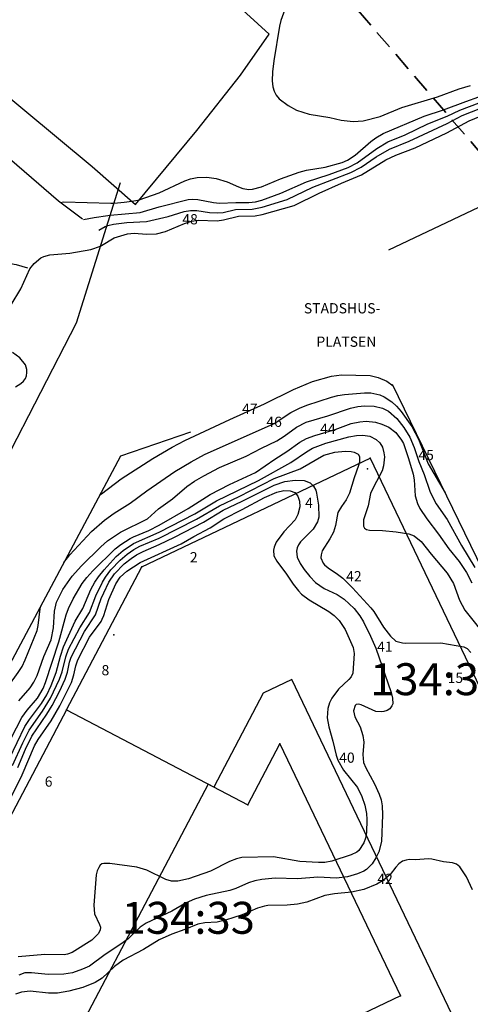
# Model space of a CAD drawing. Units: metres. Extents: x 158692 to 159556, y 6576914 to 6577447.
# Drawn here: x 159170 to 159205, y 6577046 to 6577123 of the extents above; entities that cross this region are included whole.
import ezdxf

# ---------------------------------------------------------------- set-up
doc = ezdxf.new("R2010")
doc.units = ezdxf.units.M
doc.linetypes.add('DP_ILLUSTRATIONSLINJE', pattern=[11.25, 1.5, -0.75, 1.5, -0.75, 1.5, -0.75, 1.5, -0.75, 1.5, -0.75])
doc.layers.add('Område', color=1, linetype='DP_ILLUSTRATIONSLINJE', lineweight=35)
for name, color, linetype in [('PRIMARKARTA.ADRESS_P', 7, 'Continuous'), ('PRIMARKARTA.HOJD_TEXT_P', 7, 'Continuous'), ('PRIMARKARTA.KOMM_OMR_L', 7, 'Continuous'), ('PRIMARKARTA.KOMM_TEXT_P', 7, 'Continuous'), ('PRIMARKARTA.KOMM_VAGKANT_L', 7, 'Continuous'), ('REGISTERKARTA.FASTIGHET_BETECKNING_P', 7, 'Continuous'), ('REGISTERKARTA.FASTIGHET_GRANS_L', 7, 'Continuous'), ('REGISTERKARTA.FASTIGHET_GRP_P', 7, 'Continuous'), ('REGISTERKARTA.GA_OMR_Y', 7, 'Continuous'), ('REGISTERKARTA.RATTIGHET_OMR_P', 7, 'Continuous')]:
    doc.layers.add(name, color=color, linetype=linetype)
doc.layers.add('PRIMARKARTA.HOJD_KURVA_L', color=7, linetype='Continuous', true_color=0x804000)
doc.styles.add('Arial', font='txt')

msp = doc.modelspace()

# ---------------------------------------------------------------- linework, layer by layer
at = {"layer": 'Område'}
msp.add_lwpolyline([(159224.327, 6577179.903), (159250.662, 6577182.233), (159266.281, 6577137.438), (159207.956, 6577110.346), (159192.366, 6577128.492), (159209.747, 6577184.21), (159214.253, 6577182.587), (159224.327, 6577179.903)], dxfattribs=at)
at = {"layer": 'PRIMARKARTA.HOJD_KURVA_L', "color": 0}
for points in [[(159191.055, 6577123.714), (159190.68, 6577122.646), (159190.574, 6577122.216), (159190.114, 6577119.491), (159190.015, 6577118.65), (159189.988, 6577117.941)], [(159189.988, 6577117.941), (159190.049, 6577117.473), (159190.145, 6577117.126), (159190.302, 6577116.827), (159190.543, 6577116.536), (159191.233, 6577116.001), (159191.895, 6577115.65), (159192.877, 6577115.338), (159194.496, 6577115.056), (159195.382, 6577114.855), (159196.322, 6577114.756), (159197.116, 6577114.814), (159198.432, 6577115.142), (159200.121, 6577115.841), (159202.909, 6577116.678), (159204.618, 6577117.32), (159205.489, 6577117.581)], [(159179.604, 6577108.629), (159181.16, 6577109.164), (159183.176, 6577110.105), (159183.625, 6577110.258), (159184.141, 6577110.37), (159184.902, 6577110.395), (159185.621, 6577110.298), (159186.485, 6577110.038), (159187.354, 6577109.634), (159187.713, 6577109.51), (159188.174, 6577109.438), (159188.446, 6577109.454), (159189.164, 6577109.638), (159190.641, 6577110.258), (159192.117, 6577110.781), (159192.669, 6577110.936), (159194.145, 6577111.173), (159195.464, 6577111.548), (159195.887, 6577111.731), (159196.479, 6577112.113), (159197.709, 6577113.182), (159198.099, 6577113.477), (159198.659, 6577113.82), (159201.87, 6577115.181), (159203.394, 6577115.67), (159205.118, 6577116.326), (159206.155, 6577116.674)], [(159177.076, 6577106.581), (159177.167, 6577106.618), (159177.593, 6577106.712), (159178.642, 6577106.862), (159180.179, 6577106.927), (159181.86, 6577107.324), (159183.131, 6577107.704), (159183.609, 6577107.79), (159184.117, 6577107.792), (159185.106, 6577107.63), (159185.744, 6577107.604), (159186.168, 6577107.646), (159187.136, 6577107.86), (159188.42, 6577107.908), (159189.205, 6577108.045), (159191.16, 6577108.654), (159193.163, 6577109.613), (159196.139, 6577110.774), (159196.938, 6577111.171), (159198.118, 6577111.999), (159199.163, 6577112.593), (159200.697, 6577113.211), (159203.661, 6577114.603), (159204.853, 6577115.217), (159207.16, 6577116.149)], [(159177.337, 6577107.415), (159179.673, 6577107.643), (159181.17, 6577108.091), (159183.42, 6577108.648), (159183.805, 6577108.678), (159184.18, 6577108.657), (159185.419, 6577108.413), (159185.885, 6577108.362), (159187.166, 6577108.43), (159188.168, 6577108.413), (159188.701, 6577108.483), (159189.18, 6577108.606), (159190.663, 6577109.145), (159192.689, 6577110.023), (159194.461, 6577110.607), (159195.929, 6577111.15), (159196.642, 6577111.518), (159198.161, 6577112.653), (159199.031, 6577113.16), (159200.381, 6577113.705), (159202.167, 6577114.567), (159203.657, 6577115.17), (159204.661, 6577115.635), (159206.935, 6577116.5)], [(159176.587, 6577105.013), (159176.662, 6577105.042), (159177.659, 6577105.643), (159178.688, 6577105.966), (159179.207, 6577106.027), (159180.174, 6577105.938), (159180.964, 6577105.976), (159181.664, 6577106.139), (159183.139, 6577106.779), (159183.683, 6577106.959), (159184.21, 6577107.031), (159185.695, 6577106.981), (159186.205, 6577107.057), (159187.37, 6577107.346), (159188.658, 6577107.384), (159189.204, 6577107.482), (159191.705, 6577108.178), (159193.659, 6577109.151), (159195.424, 6577109.941), (159196.963, 6577110.575), (159198.866, 6577111.759), (159199.665, 6577112.114), (159201.158, 6577112.689), (159203.654, 6577113.874), (159205.389, 6577114.8), (159207.17, 6577115.531)], [(159173.465, 6577108.429), (159173.682, 6577108.462), (159177.385, 6577108.359), (159177.638, 6577108.379)], [(159177.638, 6577108.379), (159178.435, 6577108.442), (159179.022, 6577108.524)], [(159179.022, 6577108.524), (159179.491, 6577108.59), (159179.604, 6577108.629)], [(159175.244, 6577107.093), (159176.095, 6577107.257), (159177.156, 6577107.397), (159177.337, 6577107.415)], [(159176.455, 6577106.255), (159176.959, 6577106.533), (159177.076, 6577106.581)], [(159169.612, 6577100.414), (159170.35, 6577101.654), (159171.06, 6577103.227), (159171.404, 6577103.658), (159171.924, 6577104.082), (159172.15, 6577104.206), (159172.628, 6577104.336), (159174.189, 6577104.46), (159175.834, 6577104.73), (159176.587, 6577105.013)], [(159169.938, 6577093.994), (159170.354, 6577094.247), (159170.566, 6577094.451), (159170.711, 6577094.648), (159170.798, 6577094.857), (159170.838, 6577095.115), (159170.823, 6577095.347), (159170.712, 6577095.708), (159170.271, 6577096.26), (159169.696, 6577096.683)], [(159176.514, 6577085.511), (159176.648, 6577085.627), (159178.197, 6577086.788), (159180.661, 6577088.395), (159182.169, 6577089.276), (159183.159, 6577089.803), (159186.676, 6577091.451), (159189.408, 6577092.671), (159191.67, 6577093.796), (159193.157, 6577094.407), (159194.624, 6577094.83), (159195.424, 6577094.926), (159197.656, 6577094.889), (159198.274, 6577094.739), (159198.945, 6577094.441), (159199.445, 6577094.085)], [(159173.721, 6577080.258), (159174.188, 6577080.849), (159175.888, 6577082.666), (159176.888, 6577083.56), (159177.649, 6577084.106), (159178.904, 6577084.893), (159180.202, 6577085.856), (159182.393, 6577087.367), (159183.658, 6577088.133), (159184.703, 6577088.701), (159190.159, 6577091.139), (159191.451, 6577091.977), (159192.144, 6577092.341), (159192.693, 6577092.557), (159194.641, 6577093.197), (159195.118, 6577093.32), (159195.659, 6577093.408), (159197.209, 6577093.518), (159197.707, 6577093.525), (159198.396, 6577093.376), (159198.746, 6577093.221), (159199.348, 6577092.826), (159199.716, 6577092.492), (159200.088, 6577092.071), (159200.902, 6577090.902), (159201.419, 6577089.909), (159202.197, 6577087.966), (159203.519, 6577085.698)], [(159170.212, 6577069.42), (159171.079, 6577070.45), (159171.384, 6577070.901), (159171.621, 6577071.412), (159172.159, 6577072.904), (159172.722, 6577074.199), (159172.897, 6577075.146), (159172.984, 6577076.452), (159173.141, 6577077.157), (159173.64, 6577078.147), (159174.375, 6577079.179), (159175.092, 6577080.004), (159176.597, 6577081.491), (159177.121, 6577081.953), (159178.156, 6577082.63), (159180.249, 6577083.668), (159181.118, 6577084.459), (159182.203, 6577085.242), (159183.331, 6577086.194), (159183.915, 6577086.612), (159184.654, 6577087.041), (159185.883, 6577087.677), (159187.958, 6577088.564), (159189.159, 6577089.211), (159190.353, 6577089.77), (159190.941, 6577090.131), (159191.889, 6577090.846), (159192.644, 6577091.237), (159194.343, 6577091.73), (159196.126, 6577092.338), (159196.682, 6577092.455), (159197.205, 6577092.511), (159197.96, 6577092.492), (159198.617, 6577092.331), (159199.088, 6577092.09), (159199.726, 6577091.516), (159200.293, 6577090.806), (159200.75, 6577090.053), (159201.079, 6577089.247), (159201.453, 6577088.166), (159201.879, 6577087.135), (159202.309, 6577085.841), (159202.485, 6577085.432), (159202.822, 6577084.849), (159203.672, 6577083.613), (159204.785, 6577081.572), (159205.842, 6577079.868)], [(159169.161, 6577065.65), (159170.439, 6577068.124), (159170.845, 6577068.702), (159171.652, 6577069.652), (159172.093, 6577070.406), (159172.277, 6577070.853), (159173.331, 6577074.044), (159173.897, 6577076.149), (159174.079, 6577076.666), (159174.444, 6577077.409), (159175.149, 6577078.601), (159175.521, 6577079.089), (159175.984, 6577079.598), (159177.722, 6577081.322), (159178.164, 6577081.669), (159178.888, 6577082.128), (159179.155, 6577082.273), (159180.365, 6577082.765), (159181.162, 6577083.168), (159183.438, 6577084.469), (159185.152, 6577085.581), (159186.657, 6577086.349), (159188.681, 6577087.298), (159190.191, 6577088.33), (159191.139, 6577088.926), (159192.165, 6577089.675), (159192.673, 6577089.943), (159193.334, 6577090.201), (159194.917, 6577090.655), (159196.177, 6577091.118), (159196.834, 6577091.263), (159197.349, 6577091.302), (159198.069, 6577091.228), (159198.559, 6577091.088), (159199.107, 6577090.831), (159199.656, 6577090.417), (159200.113, 6577089.826), (159200.246, 6577089.551), (159200.647, 6577088.385), (159201, 6577087.177), (159201.086, 6577086.716), (159201.176, 6577085.475), (159201.353, 6577084.871), (159201.532, 6577084.49), (159202.085, 6577083.657), (159203, 6577082.466), (159203.809, 6577081.319), (159204.611, 6577080.324), (159205.188, 6577079.468), (159205.601, 6577078.656)], [(159169.477, 6577064.927), (159170.678, 6577067.435), (159171.021, 6577067.968), (159171.966, 6577069.233), (159172.377, 6577069.896), (159172.733, 6577070.643), (159173.13, 6577071.658), (159173.452, 6577072.923), (159173.696, 6577073.648), (159174.598, 6577075.651), (159175.191, 6577076.65), (159175.831, 6577078.144), (159176.129, 6577078.705), (159176.415, 6577079.128), (159176.856, 6577079.684), (159177.816, 6577080.714), (159178.349, 6577081.188), (159179.165, 6577081.745), (159181.161, 6577082.62), (159183.952, 6577084.064), (159185.658, 6577085.087), (159188.919, 6577086.675), (159191.455, 6577088.075), (159192.674, 6577088.912), (159193.157, 6577089.2), (159194.193, 6577089.585), (159195.99, 6577090.094), (159196.583, 6577090.201), (159197.08, 6577090.213), (159197.627, 6577090.13), (159198.125, 6577089.875), (159198.398, 6577089.616), (159198.604, 6577089.274), (159198.733, 6577088.838), (159198.77, 6577088.531), (159198.706, 6577087.814), (159198.582, 6577087.434), (159197.906, 6577086.153), (159197.687, 6577085.64), (159197.501, 6577084.681), (159197.126, 6577083.597), (159197.13, 6577083.095), (159197.222, 6577082.947), (159197.376, 6577082.841), (159197.609, 6577082.772), (159198.611, 6577082.769), (159199.69, 6577082.661), (159200.686, 6577082.493), (159201.092, 6577082.328), (159201.631, 6577081.889), (159202.419, 6577080.893), (159203.669, 6577079.427), (159204.175, 6577078.615), (159204.623, 6577077.302), (159205.039, 6577076.513), (159206.889, 6577074.2)], [(159169.712, 6577064.375), (159170.513, 6577066.156), (159171.015, 6577067.14), (159172.051, 6577068.62), (159172.683, 6577069.651), (159173.385, 6577071.132), (159173.578, 6577071.695), (159173.866, 6577072.875), (159174.088, 6577073.463), (159174.959, 6577075.139), (159175.719, 6577076.341), (159176.217, 6577077.639), (159176.726, 6577078.708), (159176.971, 6577079.115), (159177.385, 6577079.667), (159178.131, 6577080.444), (159178.664, 6577080.899), (159179.177, 6577081.26), (159179.664, 6577081.526), (159181.16, 6577082.159), (159184.094, 6577083.635), (159185.874, 6577084.693), (159187.41, 6577085.414), (159190.153, 6577086.821), (159192.174, 6577087.577), (159194.02, 6577088.653), (159194.896, 6577088.877), (159195.694, 6577088.972), (159196.181, 6577088.94), (159196.407, 6577088.882), (159196.706, 6577088.729), (159196.811, 6577088.549), (159196.817, 6577088.103), (159196.754, 6577087.837), (159196.394, 6577086.889), (159196.036, 6577085.671), (159195.774, 6577085.168), (159195.403, 6577084.64), (159195.139, 6577084.165), (159194.941, 6577083.161), (159194.782, 6577082.626), (159194.507, 6577082.104), (159193.908, 6577081.162), (159193.824, 6577080.86), (159193.81, 6577080.616), (159193.979, 6577080.209), (159194.082, 6577080.069), (159194.362, 6577079.825), (159195.112, 6577079.351), (159195.53, 6577079.032), (159196.278, 6577078.275), (159197.713, 6577076.704), (159197.931, 6577076.418), (159198.695, 6577075.186), (159199.243, 6577074.501), (159199.669, 6577074.111), (159200.191, 6577073.964), (159200.446, 6577073.952), (159203.185, 6577073.968), (159204.972, 6577073.663), (159205.221, 6577073.518), (159205.518, 6577073.221)], [(159170.115, 6577064.216), (159170.722, 6577065.646), (159171.228, 6577066.659), (159172.396, 6577068.391), (159172.807, 6577069.074), (159173.377, 6577070.159), (159173.828, 6577071.117), (159173.998, 6577071.686), (159174.148, 6577072.451), (159174.283, 6577072.849), (159175.339, 6577074.861), (159176.196, 6577076.147), (159176.643, 6577077.431), (159176.834, 6577077.876), (159177.224, 6577078.707), (159177.677, 6577079.38), (159178.436, 6577080.14), (159178.968, 6577080.57), (159179.401, 6577080.859), (159179.904, 6577081.123), (159181.16, 6577081.655), (159182.366, 6577082.238), (159184.633, 6577083.422), (159186.161, 6577084.34), (159187.657, 6577085.049), (159190.148, 6577086.313), (159190.992, 6577086.602), (159191.796, 6577086.704), (159192.507, 6577086.668), (159192.959, 6577086.48), (159193.235, 6577086.232), (159193.402, 6577085.901), (159193.47, 6577085.675), (159193.614, 6577084.727), (159193.634, 6577083.794), (159193.534, 6577083.439), (159193.189, 6577082.859), (159192.216, 6577081.87), (159192.048, 6577081.643), (159191.946, 6577081.402), (159191.896, 6577081.153), (159191.959, 6577080.677), (159192.185, 6577080.182), (159192.495, 6577079.715), (159192.928, 6577079.167), (159193.389, 6577078.692), (159194.053, 6577078.226), (159195.068, 6577077.753), (159195.632, 6577077.376), (159196.41, 6577076.644), (159196.842, 6577076.092), (159197.128, 6577075.61), (159197.691, 6577074.479), (159198.099, 6577073.56), (159199.3, 6577070.094), (159199.409, 6577069.643), (159199.423, 6577069.208), (159199.358, 6577069.036), (159199.18, 6577068.81), (159198.987, 6577068.678), (159198.717, 6577068.584), (159198.501, 6577068.566), (159198.096, 6577068.609), (159196.938, 6577069.129), (159196.734, 6577069.177), (159196.563, 6577069.14), (159196.492, 6577069.056), (159196.357, 6577068.649), (159196.456, 6577068.187), (159196.88, 6577067.392), (159197.091, 6577066.724), (159197.16, 6577066.207), (159197.076, 6577065.22), (159197.133, 6577064.607), (159197.303, 6577064.188), (159197.98, 6577062.938), (159198.365, 6577062.126), (159198.516, 6577061.688), (159198.6, 6577061.223), (159198.613, 6577060.524), (159198.533, 6577058.432), (159198.32, 6577057.62), (159198.103, 6577057.143), (159197.801, 6577056.691), (159197.358, 6577056.239), (159197.159, 6577056.103), (159196.658, 6577055.887), (159195.884, 6577055.666), (159195.014, 6577055.57), (159193.554, 6577055.64), (159191.978, 6577055.513), (159190.225, 6577055.557), (159189.189, 6577055.465), (159188.635, 6577055.354), (159188.147, 6577055.204), (159187.144, 6577054.756), (159186.687, 6577054.595), (159184.828, 6577054.197), (159183.935, 6577053.919), (159183.27, 6577053.626), (159182.161, 6577052.971), (159180.139, 6577052.038), (159179.687, 6577051.727), (159178.732, 6577050.818), (159178.181, 6577050.388), (159176.954, 6577049.574), (159175.719, 6577048.678), (159175.18, 6577048.43), (159174.404, 6577048.159), (159173.723, 6577048.049), (159172.488, 6577048.029), (159171.186, 6577048.155), (159170.658, 6577048.138), (159170.188, 6577047.973)], [(159169.235, 6577061.154), (159170.465, 6577063.653), (159171.433, 6577065.899), (159171.714, 6577066.393), (159172.724, 6577067.864), (159173.408, 6577069.052), (159174.32, 6577070.87), (159174.504, 6577071.454), (159174.65, 6577072.166), (159174.823, 6577072.634), (159175.729, 6577074.411), (159176.621, 6577075.639), (159176.724, 6577075.831), (159176.844, 6577076.112), (159177.228, 6577077.366), (159177.788, 6577078.578), (159178.12, 6577079.115), (159178.628, 6577079.571), (159179.67, 6577080.248), (159182.89, 6577081.717), (159183.869, 6577082.294), (159185.146, 6577082.976), (159186.21, 6577083.683), (159187.655, 6577084.404), (159189.397, 6577085.342), (159190.361, 6577085.764), (159190.898, 6577085.883), (159191.394, 6577085.868), (159191.76, 6577085.731), (159191.998, 6577085.443), (159192.133, 6577085.05), (159192.157, 6577084.604), (159192.013, 6577083.998), (159191.801, 6577083.589), (159190.896, 6577082.66), (159190.309, 6577081.844), (159190.141, 6577081.454), (159190.097, 6577081.209), (159190.129, 6577080.782), (159190.349, 6577080.369), (159191.12, 6577079.33), (159191.627, 6577078.569), (159192.047, 6577078.031), (159192.293, 6577077.779), (159192.874, 6577077.333), (159194.422, 6577076.422), (159194.833, 6577076.1), (159195.221, 6577075.716), (159195.707, 6577075.009), (159196.318, 6577073.601), (159196.396, 6577073.137), (159196.287, 6577071.599), (159196.159, 6577071.316), (159195.995, 6577071.103), (159195.185, 6577070.356), (159194.666, 6577069.65), (159194.486, 6577069.267), (159194.355, 6577068.837), (159194.299, 6577068.108), (159194.419, 6577067.406), (159194.738, 6577066.288), (159194.985, 6577065.179), (159195.118, 6577064.788), (159195.561, 6577064.007), (159196.66, 6577062.65), (159197.004, 6577061.948), (159197.232, 6577061.279), (159197.356, 6577060.629), (159197.401, 6577060.145), (159197.374, 6577059.13), (159197.296, 6577058.696), (159197.157, 6577058.328), (159196.759, 6577057.72), (159196.622, 6577057.596), (159196.16, 6577057.382), (159194.661, 6577056.883), (159194.114, 6577056.776), (159193.613, 6577056.773), (159192.15, 6577056.872), (159190.096, 6577057.234), (159187.632, 6577057.168), (159187.201, 6577057.072), (159186.653, 6577056.851), (159185.174, 6577056.101), (159183.445, 6577055.495), (159182.626, 6577055.324), (159182.13, 6577055.332), (159181.675, 6577055.441), (159180.212, 6577056.185), (159179.427, 6577056.428), (159177.301, 6577056.716), (159176.83, 6577056.705), (159176.687, 6577056.668), (159176.56, 6577056.577), (159176.449, 6577056.386), (159176.327, 6577056.125), (159176.253, 6577055.809), (159176.069, 6577053.454), (159176.12, 6577052.774), (159176.501, 6577051.942), (159176.574, 6577051.711), (159176.547, 6577051.501), (159176.403, 6577051.199), (159175.893, 6577050.695), (159174.363, 6577049.749), (159173.994, 6577049.602), (159173.733, 6577049.56), (159172.232, 6577049.579), (159170.157, 6577049.408)], [(159162.595, 6577059.34), (159163.79, 6577061.349), (159164.655, 6577062.893), (159165.565, 6577064.643), (159166.154, 6577065.649), (159166.863, 6577066.689), (159168.132, 6577068.404), (159169.42, 6577070.635), (159170.161, 6577071.653), (159170.457, 6577072.124), (159170.704, 6577072.636), (159171.623, 6577074.94), (159171.707, 6577075.312), (159171.858, 6577076.628), (159171.914, 6577076.861)], [(159205.651, 6577054.64), (159205.173, 6577055.673), (159204.655, 6577056.439), (159204.399, 6577056.645), (159204.078, 6577056.769), (159203.374, 6577056.835), (159202.483, 6577057.033), (159202.221, 6577057.057), (159201.198, 6577056.992), (159200.703, 6577057.013), (159200.465, 6577056.978), (159200.174, 6577056.876), (159199.905, 6577056.668), (159199.662, 6577056.427), (159199.205, 6577055.856), (159198.676, 6577055.383), (159198.17, 6577055.078), (159197.147, 6577054.681), (159196.19, 6577054.462), (159194.866, 6577054.337), (159194.121, 6577054.208), (159192.693, 6577053.686), (159191.977, 6577053.512), (159191.176, 6577053.436), (159189.664, 6577053.422), (159189.39, 6577053.372), (159188.855, 6577053.202), (159187.647, 6577052.695), (159186.354, 6577052.279), (159185.695, 6577052.116), (159184.727, 6577052.064), (159184.182, 6577051.959), (159183.183, 6577051.541), (159182.152, 6577051.184), (159181.164, 6577050.723), (159179.933, 6577049.964), (159178.364, 6577049.153), (159177.666, 6577048.637), (159176.7, 6577047.726), (159176.161, 6577047.405), (159175.203, 6577047.012), (159174.108, 6577046.713), (159173.233, 6577046.571), (159172.509, 6577046.57), (159171.088, 6577046.722), (159170.404, 6577046.647), (159169.952, 6577046.494)]]:
    msp.add_lwpolyline(points, dxfattribs=at)
at = {"layer": 'PRIMARKARTA.KOMM_OMR_L', "color": 0}
msp.add_lwpolyline([(159162.593, 6577122.323), (159175.924, 6577111.232), (159179.308, 6577108.274), (159184.115, 6577114.044), (159187.51, 6577118.391), (159189.754, 6577121.601), (159186.83, 6577124.291), (159173.498, 6577135.514), (159174.613, 6577136.626), (159175.739, 6577136.426), (159179.417, 6577133.373), (159193.485, 6577150.645), (159198.016, 6577156.207), (159193.954, 6577159.635), (159193.477, 6577160.037), (159185.856, 6577166.471), (159170.453, 6577147.773), (159173.806, 6577145.019), (159172.804, 6577143.278), (159169.581, 6577138.609)], dxfattribs=at)
at = {"layer": 'PRIMARKARTA.KOMM_VAGKANT_L', "color": 0}
for points in [[(159269.853, 6577141.938), (159269.363, 6577139.129), (159268.516, 6577137.88), (159265.439, 6577136.231), (159199.098, 6577104.681)], [(159162.79, 6577117.521), (159164.65, 6577116.012), (159173.305, 6577108.549), (159175.168, 6577107.146)], [(159259.241, 6576967.008), (159259.241, 6576969.1), (159231.864, 6577026.733), (159230.233, 6577027.913), (159228.543, 6577028.65), (159226.289, 6577028.476), (159172.519, 6577002.687), (159163.396, 6577000.277), (159153.585, 6576999.588), (159144.119, 6577004.58), (159139.988, 6577008.883), (159137.578, 6577015.079), (159136.717, 6577019.555), (159137.061, 6577026.612), (159166.318, 6577082.74), (159174.712, 6577099.014), (159178.138, 6577109.978)], [(159161.476, 6577105.225), (159165.276, 6577104.463), (159168.062, 6577103.912), (159169.997, 6577103.571), (159170.871, 6577103.315), (159170.871, 6577103.315), (159170.871, 6577103.315)], [(159199.38, 6577094.217), (159225.762, 6577039.913), (159225.887, 6577038.462), (159225.417, 6577036.197), (159169.419, 6577009.856)], [(159183.62, 6577090.449), (159178.138, 6577088.564), (159153.812, 6577042.825)]]:
    msp.add_lwpolyline(points, dxfattribs=at)
at = {"layer": 'REGISTERKARTA.FASTIGHET_GRANS_L', "color": 0}
for points in [[(159173.934, 6577068.739), (159179.808, 6577079.905), (159197.659, 6577088.429), (159221.359, 6577038.797), (159182.556, 6577020.268)], [(159173.934, 6577068.739), (159156.445, 6577035.498), (159167.215, 6577012.942), (159182.556, 6577020.268)], [(159173.934, 6577068.739), (159188.093, 6577061.289), (159190.607, 6577066.066), (159200.026, 6577046.341), (159175.662, 6577034.706), (159182.556, 6577020.268)]]:
    msp.add_lwpolyline(points, dxfattribs=at)
at = {"layer": 'REGISTERKARTA.FASTIGHET_GRP_P', "color": 0, "linetype": 'Continuous'}
for p in [(159197.659, 6577088.429), (159179.808, 6577079.905), (159173.934, 6577068.739), (159190.607, 6577066.066), (159188.093, 6577061.289), (159200.026, 6577046.341)]:
    msp.add_point(p, dxfattribs=at)
at = {"layer": 'REGISTERKARTA.GA_OMR_Y', "color": 0}
msp.add_lwpolyline([(159178.495, 6577018.329), (159182.556, 6577020.268), (159176.954, 6577031.999), (159204.026, 6577044.927), (159191.53, 6577071.096), (159189.304, 6577070.033), (159185.438, 6577062.686), (159184.996, 6577062.919), (159170.426, 6577035.227)], close=True, dxfattribs=at)
at = {"layer": 'REGISTERKARTA.RATTIGHET_OMR_P', "color": 0, "linetype": 'Continuous'}
for p in [(159197.436, 6577087.578), (159197.436, 6577087.578), (159177.624, 6577074.603), (159177.624, 6577074.603), (159204.866, 6577072.147), (159204.866, 6577072.147)]:
    msp.add_point(p, dxfattribs=at)

# ---------------------------------------------------------------- texts
at = {"layer": 'PRIMARKARTA.ADRESS_P', "color": 0, "style": 'Arial'}
for s, p in [('4', (159192.569, 6577084.526)), ('2', (159183.564, 6577080.266)), ('8', (159176.661, 6577071.429)), ('15', (159203.704, 6577070.83)), ('6', (159172.224, 6577062.715))]:
    msp.add_text(s, height=0.8, dxfattribs=at).set_placement(p)
at = {"layer": 'PRIMARKARTA.HOJD_TEXT_P', "color": 0, "style": 'Arial'}
for s, p in [('48', (159182.977, 6577106.709)), ('47', (159187.646, 6577091.884)), ('46', (159189.541, 6577090.863)), ('44', (159193.748, 6577090.32)), ('45', (159201.42, 6577088.261)), ('42', (159195.778, 6577078.781)), ('41', (159198.201, 6577073.266)), ('40', (159195.233, 6577064.585)), ('42', (159198.214, 6577055.105))]:
    msp.add_text(s, height=0.8, dxfattribs=at).set_placement(p)
at = {"layer": 'PRIMARKARTA.KOMM_TEXT_P', "color": 0, "style": 'Arial'}
for s, p in [('STADSHUS-', (159192.473, 6577099.743)), ('PLATSEN', (159193.453, 6577097.129))]:
    msp.add_text(s, height=0.8, dxfattribs=at).set_placement(p)
at = {"layer": 'REGISTERKARTA.FASTIGHET_BETECKNING_P', "color": 0, "style": 'Arial'}
for s, p in [('134:32', (159197.646, 6577069.874)), ('134:33', (159178.236, 6577051.205))]:
    msp.add_text(s, height=2.5, dxfattribs=at).set_placement(p)

doc.saveas('drawing.dxf')
